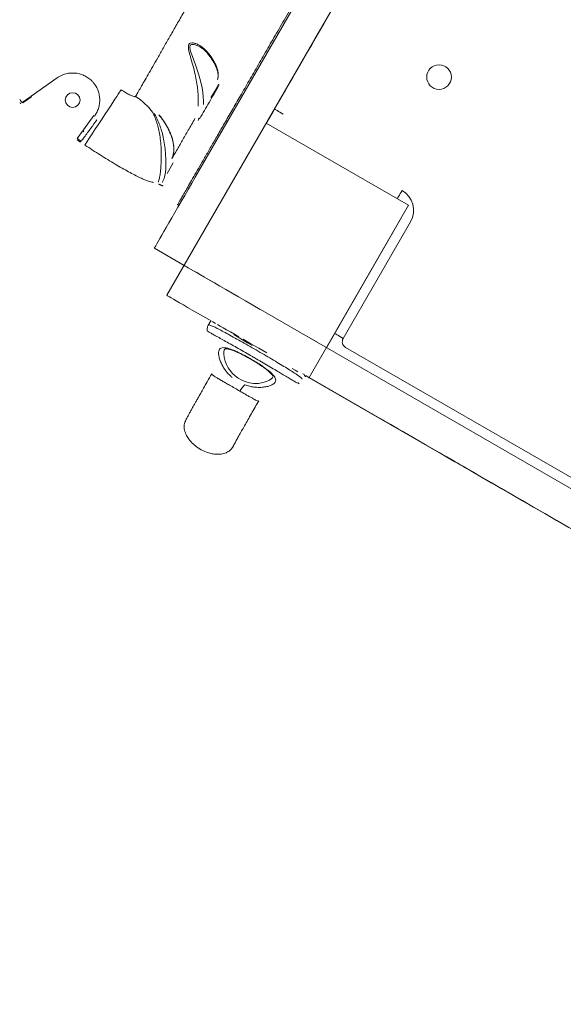
# Model space of a CAD drawing. Units: millimetres. Extents: x -2184 to 24130, y 3177 to 25430.
# Drawn here: x 16283 to 16614, y 15723 to 16322 of the extents above; entities that cross this region are included whole.
import ezdxf

# ---------------------------------------------------------------- set-up
doc = ezdxf.new("R2010")
doc.units = ezdxf.units.MM
doc.layers.add('DIKOM', color=7, linetype='Continuous')

msp = doc.modelspace()

# ---------------------------------------------------------------- linework, layer by layer
at = {"layer": 'DIKOM', "color": 7, "linetype": 'Continuous', "lineweight": 15}
for p, q in [((16372.59, 16154.6), (16833.18, 16952.45)), ((16789.89, 16919.42), (16389.89, 16226.6)), ((16290, 16275.96), (16305.7, 16286.99)), ((16305.7, 16286.99), (16305.7, 16286.99)), ((16544.73, 16291.38), (16544.73, 16291.38)), ((16403.28, 16285.9), (16403.21, 16285.73)), ((16284.34, 16272.03), (16289.09, 16275.33)), ((16289.09, 16275.33), (16289.69, 16275.75)), ((16284.15, 16271.9), (16284.34, 16272.03)), ((16394.96, 16270.89), (16394.96, 16270.89)), ((16321.78, 16255.38), (16328.11, 16264.06)), ((16519.67, 16209.42), (16433.07, 16259.42)), ((16438.24, 16257.8), (16438.24, 16257.8)), ((16317.98, 16250.09), (16321.78, 16255.38)), ((16321.96, 16254.78), (16321.54, 16254.19)), ((16318.38, 16249.8), (16317.92, 16249.17)), ((16322.66, 16246.06), (16322.99, 16246.63)), ((16371.75, 16229.42), (16370.96, 16225.74)), ((16371.74, 16229.43), (16371.75, 16229.42)), ((16369.66, 16223.34), (16370.96, 16225.74)), ((16459.18, 16104.61), (16519.67, 16209.42)), ((16519.67, 16209.42), (16519.73, 16209.32)), ((16469.85, 16122.7), (16515.73, 16202.39)), ((16520.93, 16199.39), (16479.93, 16128.38)), ((16364.89, 16183.3), (17162.49, 15722.82)), ((16364.89, 16183.3), (16364.95, 16183.21)), ((16364.95, 16183.21), (16383.06, 16172.75)), ((16383.07, 16172.82), (16383.09, 16172.79)), ((16383.08, 16172.8), (16383.09, 16172.79)), ((16372.59, 16154.6), (16372.68, 16154.44)), ((16399.09, 16138.71), (16397.78, 16136.44)), ((16469.67, 16122.82), (16469.68, 16122.8)), ((16474.84, 16121.2), (16474.84, 16121.2)), ((16481.39, 16122.91), (17070.29, 15782.91)), ((16399.99, 16106.7), (16400.01, 16106.74)), ((16400.89, 16111.73), (16400.92, 16111.7)), ((16436.94, 16104.39), (16437.15, 16104.71)), ((16457.15, 16105.67), (16459.29, 16104.43)), ((17065.51, 15754.43), (16459.18, 16104.61)), ((16459.29, 16104.43), (16637.6, 16001.52)), ((16545.84, 16054.52), (16545.84, 16054.51)), ((16545.86, 16054.49), (16545.86, 16054.48)), ((16545.86, 16054.48), (16545.87, 16054.48)), ((16545.88, 16054.45), (16545.88, 16054.45)), ((16545.88, 16054.45), (16545.89, 16054.45)), ((16554.53, 16049.48), (16554.53, 16049.48)), ((16554.54, 16049.45), (16554.55, 16049.45))]:
    msp.add_line(p, q, dxfattribs=at)
at = {"layer": 'DIKOM', "color": 7, "linetype": 'Continuous', "lineweight": 15, "flags": 128}
for points in [[(16433.11, 16259.4), (16433.66, 16260.34), (16435.85, 16264.14), (16438.2, 16268.21), (16440.71, 16272.56), (16443.37, 16277.18), (16446.2, 16282.07), (16449.17, 16287.22), (16452.29, 16292.63), (16455.56, 16298.3), (16458.97, 16304.21), (16462.53, 16310.37), (16466.22, 16316.76), (16470.04, 16323.38)], [(16472.03, 16326.72), (16468.14, 16319.99), (16464.39, 16313.48), (16460.76, 16307.21), (16457.28, 16301.18), (16453.94, 16295.39), (16450.74, 16289.85), (16447.69, 16284.57), (16444.79, 16279.55), (16442.04, 16274.8), (16439.45, 16270.31), (16437.02, 16266.11), (16434.75, 16262.17), (16433.14, 16259.38)], [(16392.68, 16305.87), (16391.36, 16306.6), (16389.23, 16307.36), (16387.47, 16307.42), (16386.7, 16306.87), (16386.45, 16305.78), (16386.78, 16303.89), (16387.39, 16301.98), (16388.15, 16299.94), (16390.05, 16294.93), (16391.88, 16289.53), (16393.06, 16285.3), (16394.01, 16280.95), (16394.46, 16278.19), (16394.76, 16275.48), (16394.92, 16273.08), (16394.96, 16270.9), (16394.96, 16270.89)], [(16399.37, 16274.97), (16400.51, 16276.94), (16401.7, 16278.99), (16402.91, 16281.09), (16404.08, 16283.12)], [(16404.17, 16283.08), (16404.17, 16283.08), (16404.17, 16283.08)], [(16284.34, 16272.03), (16284.27, 16272.12), (16284.17, 16272.27), (16284.02, 16272.47), (16283.85, 16272.73), (16283.64, 16273.02), (16283.41, 16273.34), (16283.17, 16273.69), (16282.92, 16274.05)], [(16322.99, 16246.63), (16325.08, 16249.82), (16327.15, 16252.99), (16329.18, 16256.09), (16331.16, 16259.11), (16333.06, 16262.01), (16334.87, 16264.78), (16336.58, 16267.38), (16338.16, 16269.79), (16339.6, 16271.99), (16340.88, 16273.95), (16342.01, 16275.67), (16342.96, 16277.13), (16343.73, 16278.3), (16344.31, 16279.19), (16344.7, 16279.78)], [(16443.33, 16264.98), (16442.31, 16265.56), (16441.34, 16266.13), (16440.44, 16266.64), (16439.65, 16267.1), (16439.01, 16267.47), (16438.53, 16267.75), (16438.23, 16267.92), (16438.13, 16267.98)], [(16436.84, 16265.86), (16436.65, 16265.44)], [(16436.75, 16265.71), (16436.88, 16265.94), (16436.84, 16265.86)], [(16317.98, 16250.09), (16318.05, 16250.04), (16318.12, 16249.99)], [(16318.19, 16249.94), (16318.24, 16249.9), (16318.29, 16249.87), (16318.33, 16249.84), (16318.36, 16249.81), (16318.38, 16249.8)], [(16318.38, 16249.8), (16318.47, 16249.74)], [(16318.62, 16249.63), (16318.82, 16249.48), (16319.07, 16249.3), (16319.36, 16249.09), (16319.68, 16248.86), (16320.02, 16248.61), (16320.37, 16248.35)], [(16372.76, 16228.84), (16373.6, 16230.3), (16374.56, 16231.97), (16375.62, 16233.81), (16376.48, 16235.29)], [(16389.89, 16226.6), (16387.71, 16222.83), (16385.55, 16219.08), (16383.42, 16215.4), (16381.34, 16211.79), (16379.33, 16208.3), (16377.39, 16204.95), (16375.55, 16201.77), (16373.82, 16198.77), (16372.21, 16195.98), (16370.74, 16193.43), (16369.41, 16191.13), (16368.24, 16189.1), (16367.23, 16187.36), (16366.4, 16185.91), (16365.74, 16184.77), (16365.27, 16183.96), (16364.99, 16183.46), (16364.89, 16183.3)], [(16515.8, 16218.51), (16515.22, 16217.5), (16514.66, 16216.52), (16514.14, 16215.63), (16513.68, 16214.84), (16513.31, 16214.19), (16513.03, 16213.71), (16512.86, 16213.42), (16512.84, 16213.37)], [(16404.86, 16160.22), (16401.51, 16162.15), (16398.41, 16163.94), (16395.57, 16165.58), (16393, 16167.07), (16390.71, 16168.39), (16388.71, 16169.54), (16387, 16170.53), (16385.6, 16171.34), (16384.5, 16171.97), (16383.72, 16172.43), (16383.24, 16172.7), (16383.09, 16172.79)], [(16372.68, 16154.44), (16372.84, 16154.35), (16373.31, 16154.08), (16374.1, 16153.62), (16375.2, 16152.99), (16376.61, 16152.17), (16378.31, 16151.19), (16380.31, 16150.03), (16382.61, 16148.71), (16385.18, 16147.23), (16388.02, 16145.58), (16391.12, 16143.79), (16394.47, 16141.86), (16398.05, 16139.79), (16399.49, 16138.96)], [(16429.44, 16146.03), (16424.88, 16148.66), (16420.49, 16151.2), (16416.27, 16153.63), (16412.26, 16155.95), (16408.45, 16158.15)], [(16400.35, 16138.56), (16401.1, 16138.13), (16402.14, 16137.53)], [(16403.46, 16136.76), (16405.05, 16135.84), (16406.89, 16134.78), (16408.96, 16133.58), (16411.24, 16132.27), (16413.7, 16130.85), (16416.32, 16129.34)], [(16424.52, 16124.03), (16421.57, 16125.73), (16418.68, 16127.4), (16415.89, 16129.01), (16413.24, 16130.54)], [(16464.45, 16125.82), (16459.24, 16128.83), (16454.07, 16131.81)], [(16479.93, 16128.38), (16478.92, 16128.96), (16477.94, 16129.52), (16477.04, 16130.04), (16476.25, 16130.5), (16475.61, 16130.87), (16475.13, 16131.15), (16474.83, 16131.32), (16474.73, 16131.37)], [(16433.42, 16119.49), (16428.47, 16122.34), (16423.64, 16125.13), (16418.94, 16127.85)], [(16419.07, 16127.75), (16421.91, 16126.11)], [(16407.79, 16121.73), (16407.55, 16121.36), (16407.23, 16119.92), (16407.2, 16118.9), (16407.44, 16116.85), (16408.04, 16114.55), (16408.83, 16112.54), (16409.91, 16110.48), (16411.1, 16108.73), (16412.54, 16107.03), (16414.18, 16105.5), (16416.02, 16104.14), (16418.24, 16102.89), (16420.56, 16101.93), (16422.92, 16101.31), (16425.23, 16100.98), (16428.32, 16100.99), (16431.1, 16101.41), (16433.29, 16102.06), (16435.09, 16102.88), (16436.94, 16104.39)], [(16452.33, 16107.97), (16450.69, 16108.92), (16448.79, 16110.01)], [(16455.41, 16106.77), (16455.89, 16106.49), (16456.06, 16106.39), (16456.06, 16106.39)], [(16457.18, 16105.15), (16457.18, 16105.15), (16457.01, 16105.25), (16456.52, 16105.53), (16456.24, 16105.7)], [(16617.26, 16013.33), (16609.95, 16017.56), (16602.82, 16021.67), (16595.87, 16025.68), (16589.12, 16029.58), (16582.57, 16033.36), (16576.24, 16037.02), (16570.13, 16040.54), (16564.24, 16043.94), (16558.58, 16047.21), (16553.17, 16050.33), (16548, 16053.32), (16543.09, 16056.15), (16538.43, 16058.84), (16534.04, 16061.38), (16529.91, 16063.76), (16526.06, 16065.98), (16522.49, 16068.04), (16519.2, 16069.94), (16516.2, 16071.67), (16513.49, 16073.24), (16511.07, 16074.63), (16508.95, 16075.86), (16507.12, 16076.91), (16505.6, 16077.79), (16504.38, 16078.49), (16503.46, 16079.02), (16502.85, 16079.37), (16502.55, 16079.55), (16502.55, 16079.55), (16502.85, 16079.37), (16503.47, 16079.01), (16504.38, 16078.48), (16505.61, 16077.78), (16507.13, 16076.9), (16508.96, 16075.84), (16511.08, 16074.62), (16513.5, 16073.22), (16516.21, 16071.65), (16519.22, 16069.92), (16522.51, 16068.02), (16526.08, 16065.95), (16529.93, 16063.73), (16534.06, 16061.35), (16538.45, 16058.81), (16543.11, 16056.12), (16548.02, 16053.28), (16553.19, 16050.3), (16558.61, 16047.17), (16564.26, 16043.9), (16570.15, 16040.5), (16576.27, 16036.97), (16582.6, 16033.31), (16589.15, 16029.53), (16595.9, 16025.63), (16602.85, 16021.62), (16609.98, 16017.5), (16617.3, 16013.28)], [(16548.38, 16053.05), (16549.69, 16052.29), (16551.19, 16051.42)], [(16554.52, 16049.49), (16552.83, 16050.46)]]:
    msp.add_lwpolyline(points, dxfattribs=at)
at = {"layer": 'DIKOM', "color": 7, "linetype": 'Continuous', "lineweight": 15}
for centre, radius in [((16538.31, 16287.5), 7.5), ((16315.18, 16273.49), 4.5)]:
    msp.add_circle(centre, radius, dxfattribs=at)
for centre, radius, start, end in [((16331.67, 16241.65), 40.44, 36.95121, 57.32497), ((16396, 16259.86), 4.57, 144.80861, 165.54124), ((16508.8, 16206.39), 14, 330, 60), ((16379.55, 16210.6), 1, 239.95255, 312.04873), ((16483.39, 16126.38), 4, 150, 240), ((16434.38, 16085.5), 20.4, 134.47403, 148.31036)]:
    msp.add_arc(centre, radius, start, end, dxfattribs=at)
for points, knots in [([(16379.05, 16209.74), (16379.08, 16209.78), (16379.14, 16209.89), (16379.61, 16210.71), (16380.45, 16212.16), (16381.66, 16214.26), (16383.24, 16217.01), (16385.2, 16220.41), (16387.55, 16224.49), (16390.28, 16229.21), (16393.34, 16234.52), (16396.72, 16240.37), (16400.39, 16246.73), (16404.39, 16253.67), (16408.76, 16261.24), (16413.48, 16269.42), (16418.57, 16278.23), (16423.98, 16287.6), (16429.64, 16297.41), (16435.51, 16307.59), (16441.59, 16318.13), (16447.95, 16329.13), (16454.6, 16340.67), (16461.55, 16352.7), (16468.8, 16365.25), (16476.28, 16378.22), (16483.81, 16391.27), (16491.35, 16404.31), (16498.86, 16417.34), (16506.55, 16430.64), (16514.43, 16444.29), (16522.49, 16458.26), (16530.73, 16472.53), (16539.09, 16487.01), (16547.56, 16501.69), (16556.12, 16516.51), (16564.75, 16531.47), (16573.46, 16546.54), (16582.27, 16561.8), (16591.16, 16577.2), (16600.12, 16592.73), (16609.1, 16608.27), (16617.95, 16623.6), (16626.64, 16638.66), (16635.19, 16653.46), (16643.68, 16668.16), (16652.15, 16682.83), (16660.57, 16697.42), (16668.94, 16711.91), (16677.18, 16726.19), (16685.44, 16740.49), (16690.83, 16749.83), (16693.6, 16754.62)], [0, 0, 0, 0, 0.015651, 0.035457, 0.055297, 0.075241, 0.095219, 0.115596, 0.136009, 0.156536, 0.1771, 0.196906, 0.216747, 0.23669, 0.256669, 0.277045, 0.297459, 0.317985, 0.33855, 0.358356, 0.378196, 0.39814, 0.418118, 0.438495, 0.458909, 0.479435, 0.499999, 0.519098, 0.538227, 0.557448, 0.576701, 0.596309, 0.61595, 0.635692, 0.655467, 0.675273, 0.695113, 0.715057, 0.735036, 0.755412, 0.775826, 0.796353, 0.816917, 0.836723, 0.856563, 0.876507, 0.896485, 0.916862, 0.937276, 0.957802, 0.978367, 1, 1, 1, 1]), ([(16353.5, 16275.69), (16353.95, 16276.49), (16354.86, 16278.07), (16356.63, 16281.16), (16358.7, 16284.78), (16361.11, 16289), (16363.86, 16293.8), (16366.96, 16299.21), (16370.39, 16305.2), (16374.09, 16311.67), (16378.04, 16318.58), (16382.24, 16325.9), (16386.72, 16333.73), (16391.51, 16342.1), (16396.6, 16351), (16402, 16360.44), (16407.66, 16370.35), (16413.52, 16380.59), (16419.53, 16391.1), (16425.69, 16401.88), (16432.06, 16413.04), (16438.68, 16424.63), (16445.53, 16436.63), (16452.62, 16449.04), (16459.88, 16461.77), (16467.22, 16474.64), (16474.61, 16487.6), (16482.04, 16500.64), (16489.59, 16513.88), (16497.3, 16527.42), (16505.13, 16541.18), (16513.1, 16555.2), (16521.14, 16569.34), (16529.14, 16583.42), (16537.06, 16597.39), (16544.92, 16611.24), (16552.79, 16625.12), (16560.7, 16639.1), (16568.63, 16653.12), (16576.58, 16667.18), (16584.48, 16681.17), (16592.34, 16695.12), (16600.16, 16709), (16605.29, 16718.13), (16607.86, 16722.7)], [0, 0, 0, 0, 0.023309, 0.046618, 0.070089, 0.09356, 0.117542, 0.141524, 0.165682, 0.189841, 0.213151, 0.236461, 0.259933, 0.283405, 0.307388, 0.33137, 0.355529, 0.379687, 0.403015, 0.426342, 0.449831, 0.47332, 0.497319, 0.521318, 0.545492, 0.569667, 0.593033, 0.616399, 0.639926, 0.663454, 0.687491, 0.711528, 0.735741, 0.759954, 0.783379, 0.806803, 0.830389, 0.853975, 0.878071, 0.902167, 0.926439, 0.95071, 0.975332, 1, 1, 1, 1]), ([(16391.59, 16269.79), (16391.59, 16269.87), (16391.63, 16270.58), (16391.69, 16272.09), (16391.68, 16274.55), (16391.56, 16277.3), (16391.25, 16280.68), (16390.69, 16284.7), (16389.72, 16289.58), (16388.39, 16294.78), (16387.12, 16299.07), (16386.25, 16302.18), (16385.75, 16304.31), (16385.56, 16306.17), (16385.91, 16307.54), (16386.91, 16308.33), (16388.58, 16308.36), (16390.63, 16307.76), (16392.75, 16306.68), (16394.86, 16305.19), (16396.13, 16303.87), (16396.77, 16303.2)], [0, 0, 0, 0, 0.00563, 0.050195, 0.096022, 0.143343, 0.191778, 0.262306, 0.334997, 0.42574, 0.519189, 0.558729, 0.598786, 0.643823, 0.679933, 0.716076, 0.769129, 0.823202, 0.878452, 0.938851, 1, 1, 1, 1]), ([(16392.68, 16305.89), (16393.03, 16305.69), (16393.98, 16305.14), (16395.44, 16303.94), (16396.56, 16302.92), (16397.03, 16302.28), (16397.04, 16302.26)], [0, 0, 0, 0, 0.216393, 0.606009, 0.993483, 1, 1, 1, 1]), ([(16396.77, 16303.2), (16397.44, 16302.39), (16399.28, 16300.19), (16401.51, 16296.78), (16402.99, 16293.6), (16403.7, 16291.11), (16403.93, 16289.2), (16403.84, 16287.42), (16403.48, 16286.38), (16403.3, 16285.87)], [0, 0, 0, 0, 0.112802, 0.307376, 0.506235, 0.627629, 0.749829, 0.874499, 1, 1, 1, 1]), ([(16397.03, 16302.21), (16397.21, 16302), (16397.99, 16301.1), (16399.13, 16299.55), (16400.47, 16297.58), (16401.58, 16295.66), (16402.47, 16293.8), (16403.13, 16292.04), (16403.55, 16290.39), (16403.75, 16288.88), (16403.74, 16287.61), (16403.59, 16286.93), (16403.52, 16286.62)], [0, 0, 0, 0, 0.031048, 0.132339, 0.235995, 0.342108, 0.450611, 0.561295, 0.67386, 0.788137, 0.905572, 1, 1, 1, 1]), ([(16328.52, 16263.77), (16328.95, 16264.42), (16329.94, 16265.92), (16330.96, 16268.42), (16331.62, 16271.26), (16331.76, 16274.2), (16331.37, 16277.08), (16330.5, 16279.82), (16329.37, 16282.03), (16328.07, 16283.85), (16326.63, 16285.45), (16324.56, 16287.17), (16322.67, 16288.23), (16320.67, 16289.09), (16318.33, 16289.79), (16315.13, 16290.1), (16311.87, 16289.75), (16308.67, 16288.81), (16306.7, 16287.6), (16305.7, 16286.99)], [0, 0, 0, 0, 0.046576, 0.107652, 0.170335, 0.240147, 0.311388, 0.375995, 0.441915, 0.477991, 0.514927, 0.567112, 0.61866, 0.627973, 0.689503, 0.765481, 0.843989, 0.921018, 1, 1, 1, 1]), ([(16392.62, 16262.27), (16394.47, 16265.47), (16398.16, 16271.88), (16402.38, 16279.19), (16404.49, 16282.84)], [0, 0, 0, 0, 0.4992722, 1, 1, 1, 1]), ([(16290.28, 16275.55), (16290.04, 16275.38), (16288.22, 16274.11), (16286.4, 16272.86), (16284.82, 16271.77)], [0, 0, 0, 0, 0.134365, 1, 1, 1, 1]), ([(16344.7, 16279.78), (16345.6, 16279.2), (16347.4, 16278.06), (16349.91, 16276.68), (16351.92, 16275.77), (16353.15, 16275.45), (16353.4, 16275.62), (16353.5, 16275.69)], [0, 0, 0, 0, 0.218019, 0.433237, 0.643789, 0.851437, 1, 1, 1, 1]), ([(16283.63, 16271.39), (16283.54, 16271.46), (16283.33, 16271.62), (16283.1, 16271.8), (16283.03, 16271.86), (16283, 16271.89)], [0, 0, 0, 0, 0.298623, 0.649048, 1, 1, 1, 1]), ([(16284.15, 16271.9), (16284.16, 16271.89), (16284.17, 16271.89), (16284.23, 16271.87), (16284.33, 16271.85), (16284.43, 16271.83), (16284.48, 16271.82)], [0, 0, 0, 0, 0.261838, 0.321004, 0.671572, 1, 1, 1, 1]), ([(16368.49, 16228.61), (16368.52, 16228.88), (16368.65, 16229.97), (16368.86, 16232.2), (16369.07, 16235.43), (16369.17, 16238.91), (16369.14, 16242.92), (16368.88, 16247.42), (16368.32, 16251.96), (16367.51, 16256.02), (16366.52, 16259.69), (16365.26, 16263.16), (16364.41, 16265.03), (16363.99, 16265.96)], [0, 0, 0, 0, 0.027595, 0.11218, 0.196824, 0.280737, 0.364705, 0.478247, 0.591908, 0.688653, 0.785421, 0.89286, 1, 1, 1, 1]), ([(16364.84, 16265.45), (16365.33, 16264.54), (16366.35, 16262.68), (16367.84, 16259.31), (16369.09, 16255.74), (16370.16, 16251.83), (16371.02, 16247.45), (16371.56, 16243.15), (16371.84, 16239.27), (16371.94, 16235.97), (16371.91, 16232.87), (16371.83, 16230.75), (16371.76, 16229.67), (16371.74, 16229.43), (16371.74, 16229.43)], [0, 0, 0, 0, 0.105857, 0.215334, 0.312784, 0.412026, 0.524813, 0.641345, 0.723703, 0.808208, 0.889373, 0.973492, 0.999987, 1, 1, 1, 1]), ([(16367.73, 16264.51), (16367.84, 16264.38), (16368.95, 16263.04), (16370.81, 16260.55), (16372.89, 16257.18), (16374.47, 16254), (16375.86, 16250.35), (16376.81, 16246.36), (16376.92, 16242.25), (16376.32, 16239.49), (16375.71, 16238.12), (16375.59, 16237.84)], [0, 0, 0, 0, 0.011518, 0.116998, 0.22298, 0.329241, 0.435102, 0.608326, 0.782004, 0.955283, 1, 1, 1, 1]), ([(16367.95, 16264.15), (16368.43, 16263.56), (16369.47, 16262.27), (16370.84, 16260.29), (16372.18, 16258.15), (16373.41, 16255.89), (16374.5, 16253.57), (16375.4, 16251.25), (16376.08, 16248.97), (16376.55, 16246.73), (16376.77, 16244.56), (16376.81, 16242.89), (16376.68, 16242.02), (16376.65, 16241.79)], [0, 0, 0, 0, 0.063989, 0.140501, 0.222899, 0.312704, 0.41254, 0.512136, 0.617711, 0.726987, 0.839877, 0.957419, 1, 1, 1, 1]), ([(16375.59, 16237.84), (16376.55, 16239.51), (16378.49, 16242.87), (16381.85, 16248.7), (16385.52, 16255.06), (16388.27, 16259.82), (16389.64, 16262.2)], [0, 0, 0, 0, 0.248874, 0.498194, 0.748869, 1, 1, 1, 1]), ([(16392.26, 16262.49), (16392.3, 16262.47), (16392.35, 16262.44), (16392.43, 16262.39), (16392.51, 16262.34), (16392.59, 16262.29), (16392.62, 16262.28), (16392.62, 16262.27), (16392.62, 16262.27)], [0, 0, 0, 0, 0.1599555, 0.1864954, 0.3964504, 0.6399172, 0.9173028, 1, 1, 1, 1]), ([(16329.98, 16261.45), (16328.75, 16259.78), (16326.26, 16256.38), (16322.98, 16251.91), (16321, 16249.21), (16320.37, 16248.35)], [0, 0, 0, 0, 0.39848, 0.808515, 1, 1, 1, 1]), ([(16317.92, 16249.17), (16317.93, 16249.17), (16317.98, 16249.14), (16318.19, 16249.02), (16318.66, 16248.71), (16319.29, 16248.29), (16319.75, 16247.97), (16319.99, 16247.82)], [0, 0, 0, 0, 0.037104, 0.277966, 0.518759, 0.759344, 1, 1, 1, 1]), ([(16322.66, 16246.06), (16324.22, 16245.04), (16327.35, 16243), (16332.01, 16240.03), (16336.59, 16237.19), (16341.03, 16234.51), (16345.27, 16232.03), (16349.26, 16229.79), (16352.95, 16227.84), (16356.31, 16226.18), (16359.43, 16224.81), (16362.25, 16223.76), (16363.73, 16223.45), (16364.47, 16223.29)], [0, 0, 0, 0, 0.088693, 0.177668, 0.266359, 0.355066, 0.444057, 0.532762, 0.621139, 0.7098, 0.798177, 0.899087, 1, 1, 1, 1]), ([(16367.18, 16223.53), (16367.48, 16224.34), (16368.09, 16225.96), (16368.36, 16227.73), (16368.49, 16228.61)], [0, 0, 0, 0, 0.497863, 1, 1, 1, 1]), ([(16368.89, 16221.76), (16368.76, 16221.84), (16368.49, 16221.98), (16368.1, 16222.14), (16367.73, 16222.25), (16367.62, 16222.22), (16367.55, 16222.21)], [0, 0, 0, 0, 0.184905, 0.368597, 0.650091, 1, 1, 1, 1]), ([(16370.17, 16221.38), (16370.16, 16221.37), (16370.13, 16221.33), (16369.98, 16221.31), (16369.64, 16221.41), (16369.28, 16221.56), (16369.02, 16221.7), (16368.89, 16221.76)], [0, 0, 0, 0, 0.063935, 0.388591, 0.645587, 0.822299, 1, 1, 1, 1]), ([(16397.8, 16136.42), (16397.65, 16136.14), (16397.3, 16135.52), (16397.09, 16134.48), (16397.06, 16133.55), (16397.15, 16133.06), (16397.19, 16132.88)], [0, 0, 0, 0, 0.24627, 0.547735, 0.832925, 1, 1, 1, 1]), ([(16397.86, 16136.4), (16397.85, 16136.44), (16397.83, 16136.65), (16398.57, 16136.51), (16400.09, 16135.94), (16402.38, 16134.87), (16405.35, 16133.35), (16408.88, 16131.46), (16412.95, 16129.22), (16417.36, 16126.76), (16422.08, 16124.08), (16426.13, 16121.75), (16430.18, 16119.41), (16434.18, 16117.07), (16438.7, 16114.4), (16442.92, 16111.87), (16446.63, 16109.59), (16449.8, 16107.59), (16452.28, 16105.94), (16454, 16104.66), (16454.94, 16103.8), (16454.89, 16103.57), (16454.87, 16103.46)], [0, 0, 0, 0, 0.014976, 0.06937, 0.12223, 0.17662, 0.229478, 0.283866, 0.336723, 0.391113, 0.443971, 0.498361, 0.526435, 0.579304, 0.633706, 0.686588, 0.741004, 0.793924, 0.848381, 0.901468, 0.956105, 1, 1, 1, 1]), ([(16399.57, 16138.96), (16399.56, 16138.96), (16399.51, 16138.97), (16399.39, 16138.95), (16399.24, 16138.88), (16399.13, 16138.79), (16399.09, 16138.71), (16399.09, 16138.69)], [0, 0, 0, 0, 0.007144, 0.286334, 0.58244, 0.888394, 1, 1, 1, 1]), ([(16452.16, 16101.19), (16452.16, 16101.17), (16452.19, 16101.06), (16451.56, 16101.4), (16450.27, 16102.15), (16448.31, 16103.34), (16445.78, 16104.87), (16442.74, 16106.68), (16439.23, 16108.77), (16435.39, 16111.03), (16431.23, 16113.46), (16427.61, 16115.56), (16423.96, 16117.68), (16420.3, 16119.78), (16416.07, 16122.2), (16412.02, 16124.5), (16408.31, 16126.59), (16404.98, 16128.45), (16402.16, 16130.01), (16399.88, 16131.27), (16398.25, 16132.17), (16397.29, 16132.73), (16397.26, 16132.84), (16397.24, 16132.89)], [0, 0, 0, 0, 0.011831, 0.066808, 0.118402, 0.17127, 0.221764, 0.27353, 0.323465, 0.374698, 0.424347, 0.475312, 0.501612, 0.551227, 0.602161, 0.651973, 0.703097, 0.753356, 0.804905, 0.855972, 0.908304, 0.960807, 1, 1, 1, 1]), ([(16412.38, 16104.51), (16411.87, 16104.96), (16410.7, 16105.98), (16409.11, 16107.72), (16407.58, 16109.74), (16406.28, 16111.9), (16405.19, 16114.22), (16404.41, 16116.56), (16404.07, 16118.42), (16404.03, 16119.98), (16404.27, 16121.25), (16404.98, 16122.24), (16406.14, 16122.75), (16407.7, 16122.78), (16409.62, 16122.41), (16411.8, 16121.7), (16414.25, 16120.71), (16416.87, 16119.49), (16419.65, 16118.08), (16422.46, 16116.54), (16425.3, 16114.9), (16428.02, 16113.23), (16430.62, 16111.54), (16432.95, 16109.9), (16435, 16108.3), (16436.67, 16106.8), (16437.91, 16105.39), (16438.68, 16104.1), (16438.95, 16102.92), (16438.74, 16102.09), (16438.29, 16101.36), (16437.66, 16100.74), (16436.41, 16099.98), (16434.59, 16099.28), (16432.09, 16098.72), (16429.04, 16098.45), (16425.88, 16098.61), (16422.88, 16099.16), (16421.05, 16099.71), (16420.12, 16100.05), (16420.09, 16100.06)], [0, 0, 0, 0, 0.0178171, 0.0406123, 0.0638767, 0.08996, 0.1165604, 0.1477731, 0.1798455, 0.1976931, 0.2279102, 0.2591192, 0.2888938, 0.3196861, 0.3477184, 0.3765962, 0.4040061, 0.4321998, 0.4594048, 0.4873734, 0.5144916, 0.5423652, 0.5694306, 0.5972479, 0.6242668, 0.6520366, 0.6790475, 0.7068125, 0.734009, 0.7619683, 0.7716657, 0.7950574, 0.8188843, 0.8493418, 0.8806255, 0.9145784, 0.9496816, 0.9741133, 0.9991563, 1, 1, 1, 1]), ([(16407.74, 16121.77), (16407.77, 16121.8), (16407.83, 16121.9), (16407.86, 16121.91), (16408.24, 16122.03), (16408.88, 16122.05), (16409.81, 16121.92), (16410.98, 16121.64), (16412.35, 16121.2), (16413.93, 16120.59), (16415.69, 16119.83), (16417.59, 16118.93), (16419.59, 16117.92), (16421.64, 16116.82), (16423.72, 16115.64), (16425.78, 16114.43), (16427.78, 16113.19), (16429.67, 16111.95), (16431.43, 16110.74), (16433, 16109.57), (16434.36, 16108.46), (16435.48, 16107.45), (16436.31, 16106.55), (16436.85, 16105.83), (16437.06, 16105.42), (16437.12, 16105.27), (16437.13, 16105.24)], [0, 0, 0, 0, 0.0344753, 0.0855294, 0.1244874, 0.1658923, 0.2063522, 0.2459737, 0.2880064, 0.3314541, 0.375301, 0.4203089, 0.4655476, 0.5111904, 0.5570058, 0.6027217, 0.6486808, 0.6941138, 0.7395453, 0.7846148, 0.8288906, 0.8728467, 0.9150589, 0.9563794, 0.9926876, 1, 1, 1, 1]), ([(16399.9, 16106.8), (16399.66, 16106.37), (16398.44, 16104.24), (16396.59, 16101.02), (16394.49, 16097.33), (16392.93, 16094.59), (16391.66, 16092.35), (16390.58, 16090.43), (16389.51, 16088.54), (16388.46, 16086.68), (16387.38, 16084.76), (16386.33, 16082.88), (16385.38, 16081.15), (16384.59, 16079.7), (16384.04, 16078.66), (16383.98, 16078.49), (16383.95, 16078.4)], [0, 0, 0, 0, 0.02122, 0.10664, 0.181964, 0.243339, 0.289741, 0.34291, 0.391856, 0.449279, 0.515836, 0.592196, 0.678819, 0.77589, 0.883229, 1, 1, 1, 1]), ([(16410.64, 16099.91), (16409.86, 16100.36), (16408.34, 16101.24), (16406.17, 16102.5), (16404.43, 16103.51), (16402.99, 16104.36), (16401.83, 16105.06), (16400.85, 16105.69), (16400.21, 16106.19), (16399.83, 16106.56), (16399.94, 16106.66), (16399.99, 16106.7)], [0, 0, 0, 0, 0.147311, 0.28818, 0.432114, 0.518992, 0.627647, 0.73913, 0.834408, 0.932816, 1, 1, 1, 1]), ([(16456.24, 16105.72), (16456.26, 16105.75), (16456.31, 16105.84), (16456.32, 16105.98), (16456.29, 16106.11), (16456.25, 16106.2), (16456.21, 16106.25), (16456.2, 16106.27)], [0, 0, 0, 0, 0.203592, 0.470453, 0.689049, 0.873911, 1, 1, 1, 1]), ([(16453.05, 16100.65), (16453.09, 16100.65), (16453.24, 16100.61), (16453.1, 16100.84), (16452.64, 16101.28), (16452.59, 16101.33)], [0, 0, 0, 0, 0.228337, 0.923575, 1, 1, 1, 1]), ([(16417.02, 16096.22), (16415.99, 16096.85), (16413.88, 16098.12), (16411.73, 16099.3), (16410.64, 16099.91)], [0, 0, 0, 0, 0.492441, 1, 1, 1, 1]), ([(16428.42, 16090.35), (16428.35, 16090.27), (16428.19, 16090.11), (16427.01, 16090.58), (16425.34, 16091.47), (16423.45, 16092.53), (16421.58, 16093.61), (16419.42, 16094.84), (16417.83, 16095.76), (16417.02, 16096.22)], [0, 0, 0, 0, 0.118113, 0.274128, 0.461, 0.581347, 0.704477, 0.850685, 1, 1, 1, 1]), ([(16412.82, 16062.42), (16412.83, 16062.47), (16412.86, 16062.57), (16413.28, 16063.38), (16414, 16064.72), (16415.04, 16066.61), (16416.37, 16068.99), (16417.97, 16071.84), (16419.8, 16075.07), (16421.81, 16078.62), (16423.97, 16082.42), (16426.18, 16086.27), (16427.74, 16089.01), (16428.48, 16090.3)], [0, 0, 0, 0, 0.095564, 0.197509, 0.299535, 0.400469, 0.499158, 0.5946, 0.68602, 0.772818, 0.854717, 0.93159, 1, 1, 1, 1]), ([(16384.1, 16078.68), (16383.7, 16077.74), (16382.87, 16075.78), (16383.18, 16072.42), (16384.33, 16069.36), (16385.88, 16066.95), (16387.42, 16065.15), (16388.91, 16063.7), (16390.55, 16062.36), (16393.11, 16060.64), (16396.06, 16059.22), (16399.44, 16058.22), (16402.41, 16057.75), (16405.61, 16057.81), (16408.63, 16058.58), (16411.16, 16060.04), (16412.21, 16061.49), (16412.71, 16062.18)], [0, 0, 0, 0, 0.070371, 0.147008, 0.224917, 0.293249, 0.342028, 0.386317, 0.434663, 0.48649, 0.596436, 0.656284, 0.726618, 0.801371, 0.873855, 0.9401, 1, 1, 1, 1])]:
    msp.add_open_spline(points, degree=3, knots=knots, dxfattribs=at)

doc.saveas('drawing.dxf')
